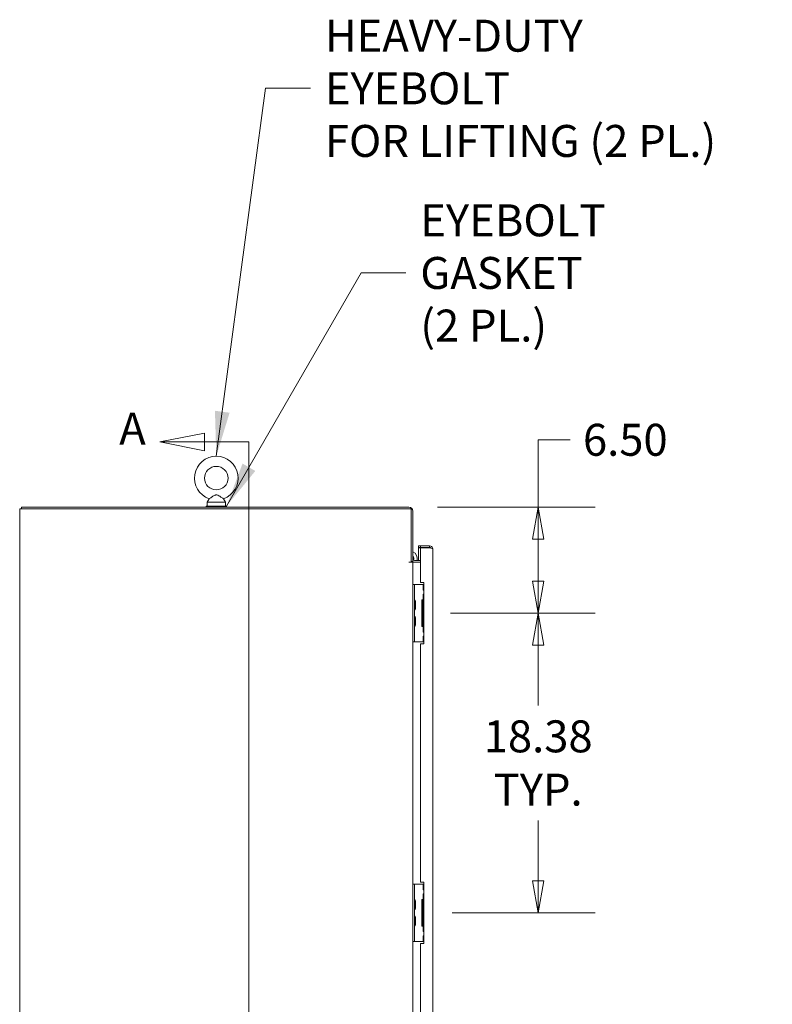
# Model space of a CAD drawing. Units: inches. Extents: x 9 to 459, y 9 to 280.
# Drawn here: x 22 to 68, y 180 to 240 of the extents above; entities that cross this region are included whole.
import ezdxf

# ---------------------------------------------------------------- set-up
doc = ezdxf.new("R2010")
doc.units = ezdxf.units.IN
doc.header["$LTSCALE"] = 28
doc.header["$MEASUREMENT"] = 0
doc.layers.get('0').update_dxf_attribs({"lineweight": 0})
for name, color, linetype, lineweight in [('Dimension (ANSI)', 7, 'Continuous', 5), ('Section Line (ANSI)', 7, 'Continuous', 5), ('Symbol (ANSI)', 7, 'Continuous', 5), ('Visible (ANSI)', 7, 'Continuous', 5)]:
    doc.layers.add(name, color=color, linetype=linetype, lineweight=lineweight)
doc.styles.add('Note Text (ANSI)', font='tahoma.ttf')
doc.styles.add('ROMANS', font='tahoma.ttf')
doc.dimstyles.new('Default (ANSI)', dxfattribs={"dimscale": 28, "dimtxt": 0.07, "dimasz": 0.07, "dimexe": 0.125, "dimexo": 0.0625, "dimgap": 0.031496, "dimtad": 0, "dimtih": 1, "dimtoh": 1, "dimrnd": 1e-08, "dimzin": 0, "dimdsep": 46, "dimtxsty": 'ROMANS', "dimblk": 'Filled-1', "dimcen": 0.09, "dimdle": 0.393701, "dimclrd": 256, "dimclre": 256, "dimclrt": 256, "dimadec": 0, "dimazin": 0, "dimtfac": 0.928571, "dimtofl": 0, "dimtmove": 0, "dimatfit": 3, "dimfxl": 1, "dimtolj": 1, "dimtzin": 0, "dimlwd": -1, "dimlwe": -1, "dimarcsym": 0})
doc.dimstyles.new('Default (ANSI)$7', dxfattribs={"dimscale": 28, "dimtxt": 0.07, "dimasz": 0.098425, "dimexe": 0.125, "dimexo": 0.0625, "dimgap": 0.031496, "dimtad": 0, "dimtih": 1, "dimtoh": 1, "dimrnd": 1e-08, "dimzin": 0, "dimdsep": 46, "dimtxsty": 'ROMANS', "dimblk": 'Filled-1', "dimcen": 0.09, "dimdle": 0.393701, "dimclrd": 256, "dimclre": 256, "dimclrt": 256, "dimadec": 0, "dimazin": 0, "dimtfac": 0.928571, "dimtofl": 0, "dimtmove": 0, "dimatfit": 3, "dimfxl": 1, "dimtolj": 1, "dimtzin": 0, "dimlwd": -1, "dimlwe": -1, "dimarcsym": 0})

# ---------------------------------------------------------------- blocks, each defined once
blk = doc.blocks.new('Filled-1')
at = {"color": 0}
for p, q in [((0, 0), (-1, 0.179)), ((-1, 0.179), (-1, -0.179)), ((-1, 0), (0, 0)), ((-1, -0.179), (0, 0))]:
    blk.add_line(p, q, dxfattribs=at)
at = {"color": 0, "flags": 128}
blk.add_lwpolyline([(-1, -0.179), (0, 0), (-1, 0.179), (-1, -0.179)], dxfattribs=at)
at = {"color": 0}
blk.add_solid([(-1, -0.179), (0, 0), (-1, 0.179), (-1, -0.179)], dxfattribs=at)
blk = doc.blocks.new('*D6')
at = {"layer": 'Defpoints', "color": 0, "transparency": 16777216}
for p in [(45.401, 210.186), (46.194, 203.686), (53.331, 203.686)]:
    blk.add_point(p, dxfattribs=at)
at = {"layer": 'Dimension (ANSI)', "transparency": 16777216}
for p, q in [((55.291, 214.32), (53.331, 214.32)), ((53.331, 214.32), (53.331, 210.186)), ((47.151, 210.186), (56.831, 210.186)), ((53.331, 208.226), (53.331, 205.646)), ((47.944, 203.686), (56.831, 203.686))]:
    blk.add_line(p, q, dxfattribs=at)
at = {"layer": 'Dimension (ANSI)', "transparency": 16777216, "xscale": 1.96000000834465, "yscale": 1.96000000834465, "zscale": 1.96000000834465}
for p, rotation in [((53.331, 210.186), 90), ((53.331, 203.686), 270)]:
    blk.add_blockref('Filled-1', p, dxfattribs=dict(at, rotation=rotation))
at = {"layer": 'Dimension (ANSI)', "transparency": 16777216, "insert": (58.678, 214.32), "char_height": 1.96, "attachment_point": 5, "style": 'ROMANS'}
blk.add_mtext('\\A1;6.50', dxfattribs=at)
blk = doc.blocks.new('2dTransSection1')
at = {"layer": 'Section Line (ANSI)', "linetype": 'Continuous'}
for p, q in [((1.1736, 7.669), (1.0756, 7.6495)), ((1.1736, 7.63), (1.1736, 7.669)), ((1.1736, 7.6495), (1.0756, 7.6495)), ((1.0756, 7.6495), (1.1736, 7.63)), ((1.2708, 7.6495), (1.1736, 7.6495)), ((1.2708, 7.6495), (1.2708, 4.8593)), ((1.2708, 7.6495), (1.2708, 7.6338)), ((1.1833, 4.8788), (1.0853, 4.8593)), ((1.1833, 4.8398), (1.1833, 4.8788)), ((1.2708, 4.875), (1.2708, 4.8593)), ((1.1833, 4.8593), (1.0853, 4.8593)), ((1.0853, 4.8593), (1.1833, 4.8398)), ((1.2708, 4.8593), (1.1833, 4.8593))]:
    blk.add_line(p, q, dxfattribs=at)
at = {"layer": 'Section Line (ANSI)', "linetype": 'Continuous', "flags": 128}
for points in [[(1.1736, 7.669), (1.0756, 7.6495), (1.1736, 7.63), (1.1736, 7.669)], [(1.1833, 4.8788), (1.0853, 4.8593), (1.1833, 4.8398), (1.1833, 4.8788)]]:
    blk.add_lwpolyline(points, dxfattribs=at)
at = {"layer": 'Section Line (ANSI)'}
for points in [[(1.1736, 7.669), (1.0756, 7.6495), (1.1736, 7.63), (1.1736, 7.669)], [(1.1833, 4.8788), (1.0853, 4.8593), (1.1833, 4.8398), (1.1833, 4.8788)]]:
    blk.add_solid(points, dxfattribs=at)
at = {"layer": 'Section Line (ANSI)', "char_height": 0.07, "attachment_point": 7, "style": 'Note Text (ANSI)'}
for insert in [(0.9867, 7.622), (0.9854, 4.7991)]:
    blk.add_mtext('A', dxfattribs=dict(at, insert=insert))
blk = doc.blocks.new('*D45')
at = {"layer": 'Defpoints', "color": 0, "transparency": 16777216}
for p in [(46.308, 203.686), (46.308, 185.311), (53.331, 185.311)]:
    blk.add_point(p, dxfattribs=at)
at = {"layer": 'Dimension (ANSI)', "transparency": 16777216}
for p, q in [((48.058, 203.686), (56.831, 203.686)), ((53.331, 201.726), (53.331, 198.016)), ((53.331, 187.271), (53.331, 190.981)), ((48.058, 185.311), (56.831, 185.311))]:
    blk.add_line(p, q, dxfattribs=at)
at = {"layer": 'Dimension (ANSI)', "transparency": 16777216, "xscale": 1.96000000834465, "yscale": 1.96000000834465, "zscale": 1.96000000834465}
for p, rotation in [((53.331, 203.686), 90), ((53.331, 185.311), 270)]:
    blk.add_blockref('Filled-1', p, dxfattribs=dict(at, rotation=rotation))
at = {"layer": 'Dimension (ANSI)', "transparency": 16777216, "insert": (53.331, 194.499), "char_height": 1.96, "attachment_point": 5, "style": 'ROMANS'}
blk.add_mtext('\\A1;\\fTahoma|b0|i0;\\H1.9600;18.38\\P\\fTahoma|b0|i0;\\H1.9600;TYP.', dxfattribs=at)

msp = doc.modelspace()

# ---------------------------------------------------------------- linework, layer by layer
at = {"layer": 'Visible (ANSI)'}
for p, q in [((45.4015, 210.1864), (21.6251, 210.1864)), ((21.6251, 210.0824), (21.6251, 210.1864)), ((34.2086, 210.2489), (32.9586, 210.2489)), ((32.9586, 210.2489), (32.9586, 210.1864)), ((33.1403, 210.7043), (33.0236, 210.4989)), ((33.0236, 210.4989), (34.1436, 210.4989)), ((33.0236, 210.4989), (33.0236, 210.2489)), ((34.0269, 210.7043), (34.1436, 210.4989)), ((34.1436, 210.4989), (34.1436, 210.2489)), ((34.2086, 210.2489), (34.2086, 210.1864)), ((21.7657, 210.0824), (21.5211, 210.0824)), ((21.5211, 138.1654), (21.5211, 210.0824)), ((21.7657, 210.0824), (45.5421, 210.0824)), ((45.5421, 210.0824), (45.5421, 206.8116)), ((45.6461, 206.8634), (45.6461, 209.9418)), ((46.1204, 207.8114), (45.9954, 207.8114)), ((45.9954, 207.8114), (45.9954, 207.7074)), ((46.6726, 207.8114), (46.1204, 207.8114)), ((46.1204, 207.7074), (46.1204, 207.8114)), ((46.6726, 207.7074), (46.6726, 207.8114)), ((45.9954, 207.7074), (46.1204, 207.7074)), ((46.1204, 207.6963), (45.9954, 207.6963)), ((45.9954, 207.6963), (45.9954, 206.9154)), ((46.6726, 207.7074), (46.1204, 207.7074)), ((46.1204, 207.6963), (46.1204, 205.5614)), ((46.1204, 207.6963), (46.6726, 207.6963)), ((46.8704, 207.6136), (46.8704, 144.6341)), ((45.4013, 206.8114), (45.4013, 206.8116)), ((45.4013, 206.8116), (45.5421, 206.8116)), ((45.4015, 206.8114), (45.4013, 206.8114)), ((45.6461, 206.8114), (45.4015, 206.8114)), ((45.5421, 206.8634), (45.6461, 206.8634)), ((45.7399, 206.8114), (45.6461, 206.8114)), ((45.6461, 206.8114), (45.6461, 145.4364)), ((45.7399, 206.9154), (46.1204, 206.9154)), ((46.1204, 206.8114), (45.7399, 206.8114)), ((45.7398, 205.4364), (45.6461, 205.4364)), ((45.7398, 205.4364), (45.7398, 205.3114)), ((45.8336, 205.4364), (45.7398, 205.4364)), ((45.7398, 202.0614), (45.7398, 205.3114)), ((46.275, 205.4364), (45.8336, 205.4364)), ((46.1204, 205.5614), (46.3079, 205.5614)), ((46.2827, 205.4364), (46.275, 205.4364)), ((46.3079, 205.4364), (46.2827, 205.4364)), ((46.2827, 205.4364), (46.2827, 205.0926)), ((46.3079, 205.5614), (46.3079, 201.8114)), ((46.3079, 205.0926), (46.2827, 205.0926)), ((46.2827, 204.8426), (46.3079, 204.8426)), ((46.2827, 204.8426), (46.2827, 204.4989)), ((45.7867, 204.4044), (45.8102, 204.4249)), ((45.7867, 203.9541), (45.7867, 204.4187)), ((45.8102, 204.4249), (45.8102, 203.9479)), ((46.1942, 204.4989), (46.275, 204.4989)), ((46.1942, 202.8739), (46.1942, 204.4989)), ((46.3079, 204.4676), (46.2564, 204.4676)), ((46.2564, 204.4676), (46.2564, 202.9051)), ((46.275, 204.4989), (46.2827, 204.4989)), ((46.3079, 204.4989), (46.2827, 204.4989)), ((45.7867, 203.9683), (45.8102, 203.9479)), ((45.7867, 203.4044), (45.8102, 203.4249)), ((45.7867, 202.9541), (45.7867, 203.4187)), ((45.7867, 202.9683), (45.8102, 202.9479)), ((45.8102, 203.4249), (45.8102, 202.9479)), ((46.2564, 202.9051), (46.3079, 202.9051)), ((46.275, 202.8739), (46.1942, 202.8739)), ((46.2827, 202.8739), (46.275, 202.8739)), ((46.2827, 202.8739), (46.3079, 202.8739)), ((46.2827, 202.8739), (46.2827, 202.5301)), ((46.3079, 202.5301), (46.2827, 202.5301)), ((45.6461, 201.9364), (45.7398, 201.9364)), ((45.7398, 202.0614), (45.7398, 201.9364)), ((45.8336, 201.9364), (45.7398, 201.9364)), ((46.275, 201.9364), (45.8336, 201.9364)), ((46.3079, 201.8114), (46.1204, 201.8114)), ((46.1204, 201.8114), (46.1204, 187.1864)), ((46.2827, 201.9364), (46.275, 201.9364)), ((46.2827, 202.2801), (46.3079, 202.2801)), ((46.2827, 202.2801), (46.2827, 201.9364)), ((46.2827, 201.9364), (46.3079, 201.9364)), ((45.7398, 187.0614), (45.6461, 187.0614)), ((45.7398, 187.0614), (45.7398, 186.9364)), ((45.8336, 187.0614), (45.7398, 187.0614)), ((45.7398, 183.6864), (45.7398, 186.9364)), ((46.275, 187.0614), (45.8336, 187.0614)), ((46.1204, 187.1864), (46.3079, 187.1864)), ((46.2827, 187.0614), (46.275, 187.0614)), ((46.3079, 187.0614), (46.2827, 187.0614)), ((46.2827, 187.0614), (46.2827, 186.7176)), ((46.3079, 186.7176), (46.2827, 186.7176)), ((46.3079, 187.1864), (46.3079, 183.4364)), ((45.7867, 186.0294), (45.8102, 186.0499)), ((45.7867, 185.5791), (45.7867, 186.0437)), ((45.8102, 186.0499), (45.8102, 185.5729)), ((46.1942, 186.1239), (46.275, 186.1239)), ((46.1942, 184.4989), (46.1942, 186.1239)), ((46.3079, 186.0926), (46.2564, 186.0926)), ((46.2564, 186.0926), (46.2564, 184.5301)), ((46.275, 186.1239), (46.2827, 186.1239)), ((46.2827, 186.4676), (46.3079, 186.4676)), ((46.2827, 186.4676), (46.2827, 186.1239)), ((46.3079, 186.1239), (46.2827, 186.1239)), ((45.7867, 185.5933), (45.8102, 185.5729)), ((45.7867, 185.0294), (45.8102, 185.0499)), ((45.7867, 184.5791), (45.7867, 185.0437)), ((45.8102, 185.0499), (45.8102, 184.5729)), ((45.7867, 184.5933), (45.8102, 184.5729)), ((46.275, 184.4989), (46.1942, 184.4989)), ((46.2564, 184.5301), (46.3079, 184.5301)), ((46.2827, 184.4989), (46.275, 184.4989)), ((46.2827, 184.4989), (46.3079, 184.4989)), ((46.2827, 184.4989), (46.2827, 184.1551)), ((45.7398, 183.6864), (45.7398, 183.5614)), ((46.3079, 184.1551), (46.2827, 184.1551)), ((46.2827, 183.9051), (46.3079, 183.9051)), ((46.2827, 183.9051), (46.2827, 183.5614)), ((45.6461, 183.5614), (45.7398, 183.5614)), ((45.8336, 183.5614), (45.7398, 183.5614)), ((46.275, 183.5614), (45.8336, 183.5614)), ((46.3079, 183.4364), (46.1204, 183.4364)), ((46.1204, 183.4364), (46.1204, 168.8114)), ((46.2827, 183.5614), (46.275, 183.5614)), ((46.2827, 183.5614), (46.3079, 183.5614))]:
    msp.add_line(p, q, dxfattribs=at)
msp.add_circle((33.5836, 211.9689), 0.72, dxfattribs=at)
for centre, radius, start, end in [((33.5836, 211.9689), 1.34, 289.317349, 250.682651), ((45.4015, 209.9418), 0.2446, 0, 90), ((45.4195, 207.0117), 0.5, 348.897826, 63.055981), ((45.4195, 207.0117), 0.2812, 343.224506, 36.336965), ((45.7399, 207.0091), 0.1978, 227.480021, 270), ((45.4195, 207.0117), 0.2813, 314.593536, 321.867661), ((45.7399, 207.0091), 0.0937, 180, 270), ((45.7711, 204.5253), 0.0312, 180, 225.334654), ((45.6596, 204.4125), 0.1274, 3.668363, 45.334654), ((45.7555, 204.4187), 0.0312, 0, 3.668363), ((45.7711, 203.8474), 0.0312, 134.665346, 180), ((45.7711, 203.5253), 0.0312, 180, 225.334654), ((45.6596, 203.9602), 0.1274, 314.665346, 356.331637), ((45.6596, 203.4125), 0.1274, 3.668363, 45.334654), ((45.7555, 203.9541), 0.0312, 356.331637, 0), ((45.6596, 202.9602), 0.1274, 314.665346, 356.331637), ((45.7555, 203.4187), 0.0312, 0, 3.668363), ((45.7555, 202.9541), 0.0312, 356.331637, 0), ((45.7711, 202.8474), 0.0312, 134.665346, 180), ((45.7711, 186.1503), 0.0312, 180, 225.334654), ((45.6596, 186.0375), 0.1274, 3.668363, 45.334654), ((45.7555, 186.0437), 0.0312, 0, 3.668363), ((45.7711, 185.4724), 0.0312, 134.665346, 180), ((45.6596, 185.5852), 0.1274, 314.665346, 356.331637), ((45.7555, 185.5791), 0.0312, 356.331637, 0), ((45.7711, 185.1503), 0.0312, 180, 225.334654), ((45.6596, 185.0375), 0.1274, 3.668363, 45.334654), ((45.7555, 185.0437), 0.0312, 0, 3.668363), ((45.7711, 184.4724), 0.0312, 134.665346, 180), ((45.6596, 184.5852), 0.1274, 314.665346, 356.331637), ((45.7555, 184.5791), 0.0312, 356.331637, 0)]:
    msp.add_arc(centre, radius, start, end, dxfattribs=at)
for points, knots in [([(33.5836, 210.9389), (33.5699, 210.9389), (33.5563, 210.9373), (33.5132, 210.9276), (33.4847, 210.9149), (33.4091, 210.8759), (33.3513, 210.8388), (33.2587, 210.7795), (33.2281, 210.7599), (33.1827, 210.7309), (33.1656, 210.7202), (33.1452, 210.7073), (33.1403, 210.7043), (33.1403, 210.7043)], [0.91423809, 0.91423809, 0.91423809, 0.91423809, 0.9520549, 0.9520549, 1.03110369, 1.03110369, 1.1787345, 1.1787345, 1.27626296, 1.27626296, 1.36241496, 1.36241496, 1.43431483, 1.43431483, 1.43431483, 1.43431483]), ([(34.0269, 210.7043), (34.0269, 210.7043), (34.0263, 210.7047), (34.0216, 210.7077), (34.013, 210.713), (33.9865, 210.7297), (33.9681, 210.7414), (33.9209, 210.7715), (33.8911, 210.7907), (33.8147, 210.8395), (33.7695, 210.8682), (33.6925, 210.9107), (33.6544, 210.929), (33.6051, 210.9379), (33.5943, 210.9389), (33.5836, 210.9389)], [0.44477245, 0.44477245, 0.44477245, 0.44477245, 0.46536928, 0.46536928, 0.52564713, 0.52564713, 0.59143372, 0.59143372, 0.67079373, 0.67079373, 0.78259067, 0.78259067, 0.8847232, 0.8847232, 0.91423809, 0.91423809, 0.91423809, 0.91423809]), ([(46.8704, 207.6136), (46.8704, 207.6731), (46.8418, 207.732), (46.7952, 207.7688), (46.7606, 207.7961), (46.7167, 207.8114), (46.6726, 207.8114)], [0, 0, 0, 0, 0.9022489, 0.9022489, 0.9022489, 1.5707963, 1.5707963, 1.5707963, 1.5707963]), ([(46.7408, 207.6776), (46.7337, 207.6853), (46.7254, 207.6918), (46.7162, 207.6966), (46.7028, 207.7037), (46.6877, 207.7074), (46.6726, 207.7074)], [0.75292201, 0.75292201, 0.75292201, 0.75292201, 1.08733321, 1.08733321, 1.08733321, 1.57079633, 1.57079633, 1.57079633, 1.57079633]), ([(46.6726, 207.6963), (46.7321, 207.6805), (46.7909, 207.6647), (46.8278, 207.6488), (46.8551, 207.6371), (46.8704, 207.6254), (46.8704, 207.6136)], [0, 0, 0, 0, 0.9022489, 0.9022489, 0.9022489, 1.5707963, 1.5707963, 1.5707963, 1.5707963])]:
    msp.add_open_spline(points, degree=3, knots=knots, dxfattribs=at)

# ---------------------------------------------------------------- block references
at = {"layer": 'Section Line (ANSI)', "xscale": 28, "yscale": 28, "zscale": 28}
msp.add_blockref('2dTransSection1', (0, 0), dxfattribs=at)

# ---------------------------------------------------------------- texts
at = {"layer": 'Symbol (ANSI)', "char_height": 1.96, "attachment_point": 4, "line_spacing_factor": 0.987884, "style": 'ROMANS'}
for s, insert, width in [('\\fTahoma|b0|i0;HEAVY-DUTY EYEBOLT\\P\\fTahoma|b0|i0;FOR LIFTING (2 PL.)', (40.2472, 235.8763), 27.644893), ('\\fTahoma|b0|i0;EYEBOLT GASKET\\P\\fTahoma|b0|i0;(2 PL.)', (46.1005, 224.5516), 21.420226)]:
    msp.add_mtext(s, dxfattribs=dict(at, insert=insert, width=width))

# ---------------------------------------------------------------- dimensions: what is measured, and where the dimension line sits
at = {"layer": 'Dimension (ANSI)'}
dim = msp.add_linear_dim(base=(53.3312, 203.6864), p1=(45.4015, 210.1864), p2=(46.1942, 203.6864), angle=90, dimstyle='Default (ANSI)', override={"dimgap": 0.031496, "dimdec": 2, "dimtol": 0, "dimlim": 0, "dimtp": 0, "dimtm": 0, "dimtdec": 2, "dimtmove": 1, "dimatfit": 2}, dxfattribs=at)
dim.commit()
dim.dimension.update_dxf_attribs({"geometry": '*D6', "text_midpoint": (53.4601, 214.3201), "dimtype": 160})
dim = msp.add_linear_dim(base=(53.3312063068, 185.3113885227), p1=(46.3078530804, 203.6863885227), p2=(46.3078530804, 185.3113885227), angle=90, text='\\fTahoma|b0|i0;\\H1.9600;<>\\P\\fTahoma|b0|i0;\\H1.9600;TYP.', dimstyle='Default (ANSI)', override={"dimgap": 0.031496, "dimdec": 2, "dimtol": 0, "dimlim": 0, "dimtp": 0, "dimtm": 0, "dimtdec": 2, "dimatfit": 1}, dxfattribs=at)
dim.commit()
dim.dimension.update_dxf_attribs({"geometry": '*D45', "text_midpoint": (53.3312063068, 194.4988885227), "dimtype": 160})

# ---------------------------------------------------------------- leaders
at = {"layer": 'Symbol (ANSI)', "annotation_type": 0, "has_hookline": 1, "hookline_direction": 0}
for points, text_width in [([(33.5836, 213.3089), (36.6094, 235.8763), (39.3653, 235.8763)], 27.4492), ([(34.2086, 210.2489), (42.4627, 224.5516), (45.2186, 224.5516)], 21.2243)]:
    msp.add_leader(points, dimstyle='Default (ANSI)$7', override={"dimtad": 0}, dxfattribs=dict(at, text_width=text_width))

doc.saveas('drawing.dxf')
